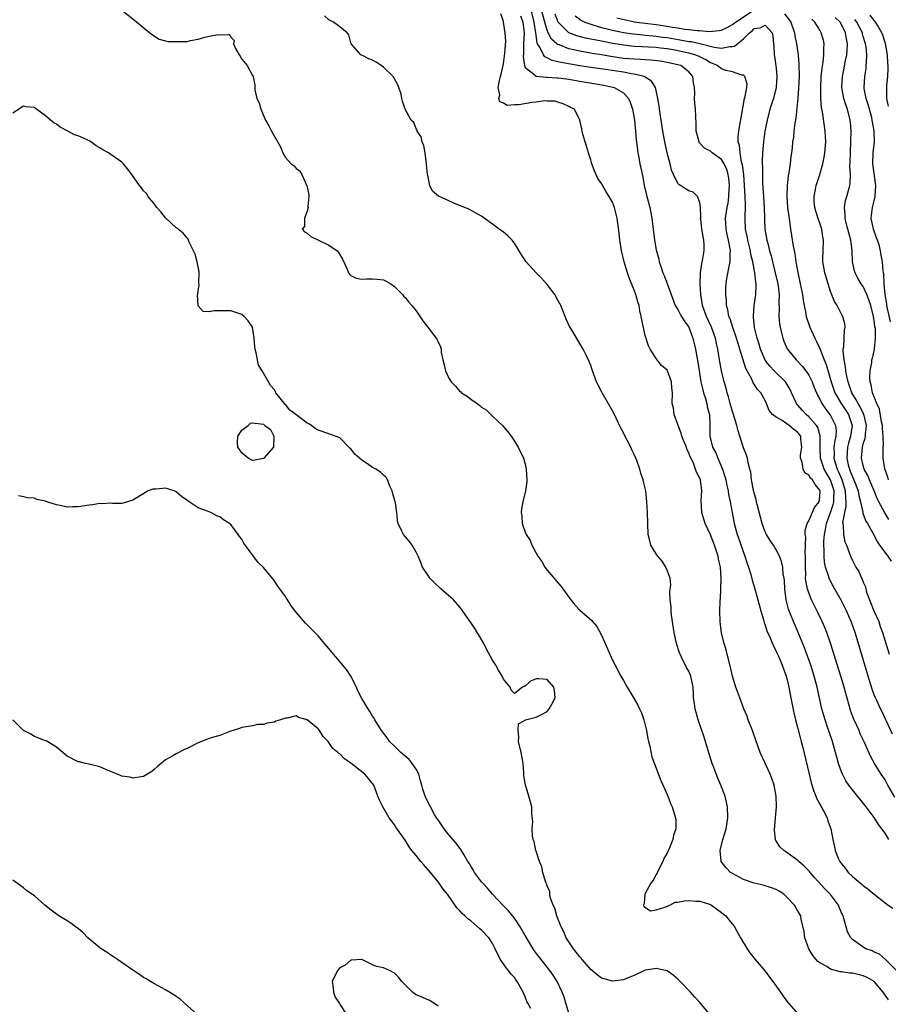
# Model space of a CAD drawing. Units: inches. Extents: x 2616000 to 2619000, y 1503000 to 1506000.
# Drawn here: x 2617156 to 2617316, y 1505463 to 1505643 of the extents above; entities that cross this region are included whole.
import ezdxf

# ---------------------------------------------------------------- set-up
doc = ezdxf.new("R2010")
doc.units = ezdxf.units.IN
doc.header["$MEASUREMENT"] = 0
doc.layers.add('LD26161503_2ft', color=212, linetype='Continuous')

msp = doc.modelspace()

# ---------------------------------------------------------------- linework, layer by layer
at = {"layer": 'LD26161503_2ft'}
for points, elevation in [([(2617175, 1505645.19), (2617177.33, 1505643.33), (2617180.14, 1505641), (2617180.63, 1505640.63), (2617181.87, 1505639.87), (2617183, 1505639.58), (2617183.45, 1505639.45), (2617185, 1505639.41), (2617187, 1505639.45), (2617187.6, 1505639.6), (2617189, 1505639.86), (2617190.22, 1505640.22), (2617191, 1505640.42), (2617192.7, 1505640.7), (2617193, 1505640.68), (2617194.72, 1505640.72), (2617195, 1505640.22), (2617195.59, 1505639.59), (2617195.49, 1505639), (2617195.84, 1505638.16), (2617196.51, 1505637), (2617196.71, 1505636.71), (2617197, 1505636.17), (2617197.97, 1505635), (2617199, 1505633.17), (2617199.12, 1505633), (2617199.43, 1505631.43), (2617199.41, 1505630.59), (2617199.74, 1505629), (2617200.17, 1505628.17), (2617200.48, 1505627), (2617201.37, 1505625), (2617201.98, 1505623.98), (2617202.45, 1505623), (2617204.09, 1505620.09), (2617204.51, 1505619), (2617205, 1505618.17), (2617206.05, 1505617), (2617206.6, 1505616.6), (2617207, 1505616.15), (2617207.68, 1505615.68), (2617208.01, 1505615), (2617208.9, 1505613.1), (2617208.96, 1505613), (2617209.29, 1505611.29), (2617209.32, 1505611), (2617209.15, 1505609.15), (2617209.16, 1505609), (2617209, 1505608.33), (2617208.52, 1505607), (2617208.5, 1505605.5), (2617208.11, 1505605), (2617208.5, 1505604.5), (2617209, 1505604.25), (2617209.65, 1505603.65), (2617213, 1505602.09), (2617214.49, 1505601), (2617214.75, 1505600.75), (2617215.5, 1505599.5), (2617216.35, 1505597.65), (2617216.6, 1505597), (2617216.74, 1505596.74), (2617217, 1505596.53), (2617218.01, 1505596.01), (2617219, 1505595.85), (2617219.86, 1505595.86), (2617221, 1505595.9), (2617221.85, 1505595.85), (2617223, 1505595.68), (2617223.46, 1505595.46), (2617224.34, 1505595), (2617225, 1505594.46), (2617226.47, 1505593), (2617226.69, 1505592.69), (2617227, 1505592.44), (2617227.63, 1505591.63), (2617228.21, 1505591), (2617229, 1505590.01), (2617230.21, 1505588.21), (2617231.16, 1505587), (2617232.66, 1505585), (2617232.79, 1505584.79), (2617233, 1505584.32), (2617233.44, 1505583.44), (2617233.56, 1505583), (2617233.6, 1505582.4), (2617233.89, 1505581), (2617234.14, 1505580.14), (2617234.35, 1505579), (2617235, 1505577.66), (2617235.42, 1505577), (2617236.18, 1505576.18), (2617237, 1505575.24), (2617237.16, 1505575.16), (2617237.31, 1505575), (2617238.34, 1505574.34), (2617239, 1505573.79), (2617240.16, 1505573), (2617240.67, 1505572.67), (2617241, 1505572.36), (2617241.86, 1505571.86), (2617243, 1505570.71), (2617244.84, 1505569), (2617245.83, 1505567.83), (2617246.4, 1505567), (2617246.63, 1505566.63), (2617247, 1505566.1), (2617247.7, 1505565), (2617248.69, 1505563), (2617249, 1505561.86), (2617249.19, 1505561), (2617249.29, 1505559), (2617249.28, 1505558.72), (2617249.05, 1505557), (2617248.53, 1505555), (2617248.3, 1505553.7), (2617248.22, 1505553), (2617248.35, 1505552.35), (2617248.44, 1505551), (2617249, 1505549.43), (2617249.13, 1505549.13), (2617249.16, 1505549), (2617249.89, 1505547.89), (2617250.21, 1505547), (2617251.32, 1505545), (2617252.01, 1505544.01), (2617252.6, 1505543), (2617253, 1505542.46), (2617255.51, 1505539.51), (2617255.89, 1505539), (2617257, 1505537.46), (2617257.36, 1505537), (2617258.1, 1505536.1), (2617259, 1505535.09), (2617261.18, 1505533.18), (2617261.31, 1505533), (2617262.11, 1505532.11), (2617263, 1505530.49), (2617263.67, 1505529), (2617264.53, 1505527), (2617265, 1505525.94), (2617265.46, 1505525), (2617266.52, 1505523), (2617267, 1505522.19), (2617267.66, 1505521), (2617269, 1505518.85), (2617269.65, 1505517.65), (2617269.97, 1505517), (2617270.29, 1505516.29), (2617270.75, 1505515), (2617271, 1505513.98), (2617271.21, 1505513), (2617271.48, 1505511.48), (2617271.59, 1505511), (2617271.82, 1505510.18), (2617272.22, 1505508.22), (2617273.85, 1505503.85), (2617275, 1505501.3), (2617275.13, 1505501), (2617275.64, 1505499.64), (2617275.95, 1505499), (2617276.54, 1505497), (2617276.59, 1505496.59), (2617276.59, 1505495), (2617276.19, 1505493.81), (2617276.08, 1505493), (2617275.47, 1505491.47), (2617275, 1505490.54), (2617274.43, 1505489.57), (2617274.23, 1505489), (2617273.21, 1505487), (2617273.17, 1505486.83), (2617273, 1505486.59), (2617272.45, 1505485.55), (2617272.03, 1505485), (2617271, 1505483.11), (2617270.92, 1505483), (2617270.8, 1505481.2), (2617270.69, 1505481), (2617270.75, 1505480.75), (2617271.95, 1505479.95), (2617273, 1505480.15), (2617274.6, 1505480.6), (2617275, 1505480.8), (2617275.5, 1505481), (2617276.49, 1505481.51), (2617277, 1505481.52), (2617278.22, 1505481.78), (2617279, 1505481.83), (2617280.26, 1505481.74), (2617281, 1505481.71), (2617283, 1505481.09), (2617283.18, 1505481), (2617285, 1505479.66), (2617285.35, 1505479.35), (2617285.81, 1505479), (2617286.32, 1505478.32), (2617287, 1505477.47), (2617287.35, 1505477), (2617288.47, 1505475), (2617289.67, 1505473), (2617290.21, 1505472.21), (2617291.14, 1505471), (2617293, 1505468.85), (2617293.79, 1505467.79), (2617294.43, 1505467), (2617295.83, 1505465), (2617296.29, 1505464.29), (2617297.13, 1505463.13), (2617297.27, 1505463), (2617299, 1505461.05)], 7746), ([(2617315.59, 1505463.59), (2617314.66, 1505465), (2617313, 1505466.96), (2617311.71, 1505467.71), (2617311, 1505468.04), (2617310.21, 1505468.21), (2617309, 1505468.5), (2617308.52, 1505468.52), (2617307, 1505468.77), (2617306.78, 1505468.78), (2617305, 1505469.26), (2617304.28, 1505469.72), (2617303, 1505470.42), (2617302.66, 1505470.66), (2617302.37, 1505471), (2617301.77, 1505471.77), (2617301.02, 1505473), (2617300.29, 1505475), (2617300.17, 1505476.17), (2617299.6, 1505478.4), (2617299.52, 1505479), (2617299, 1505479.86), (2617298.35, 1505481), (2617297, 1505482.47), (2617296.42, 1505483), (2617295.57, 1505483.57), (2617295, 1505483.84), (2617294.19, 1505484.19), (2617292.64, 1505484.64), (2617291, 1505485.02), (2617289, 1505485.69), (2617287, 1505486.77), (2617286.64, 1505487), (2617285.86, 1505487.86), (2617284.91, 1505489), (2617284.92, 1505489.08), (2617284.73, 1505491), (2617285.25, 1505493), (2617285.82, 1505495), (2617286.14, 1505497), (2617286.09, 1505499), (2617285.9, 1505499.9), (2617285.64, 1505501), (2617284.86, 1505503), (2617284.29, 1505504.29), (2617283.48, 1505506.52), (2617283.29, 1505507), (2617282.49, 1505509.51), (2617281.79, 1505511.79), (2617280.74, 1505515), (2617280.33, 1505516.33), (2617280.15, 1505517), (2617280.03, 1505517.97), (2617279.88, 1505519), (2617279.83, 1505519.83), (2617279.81, 1505521), (2617279.39, 1505523), (2617279, 1505523.92), (2617278.59, 1505524.59), (2617278.4, 1505525), (2617277.92, 1505525.92), (2617277.42, 1505527), (2617277.3, 1505527.3), (2617276.76, 1505529), (2617276.33, 1505531), (2617275.84, 1505534.16), (2617275.75, 1505535), (2617275.74, 1505535.74), (2617275.57, 1505537), (2617275.49, 1505538.51), (2617275.72, 1505539.72), (2617275.59, 1505541), (2617275, 1505542.41), (2617274.8, 1505543), (2617274.1, 1505544.1), (2617273.31, 1505545), (2617273, 1505545.41), (2617272.04, 1505547), (2617271.82, 1505547.82), (2617271.56, 1505549), (2617271.46, 1505551), (2617271.39, 1505553), (2617271.3, 1505555), (2617271.09, 1505557), (2617270.69, 1505558.69), (2617270.63, 1505559), (2617270.21, 1505560.21), (2617270, 1505561), (2617269.47, 1505562.53), (2617269.29, 1505563), (2617269, 1505563.63), (2617268.53, 1505564.53), (2617268.37, 1505565), (2617267.71, 1505566.29), (2617267.2, 1505567.2), (2617267, 1505567.63), (2617266.5, 1505568.5), (2617265.67, 1505570.33), (2617265.22, 1505571.22), (2617265, 1505571.69), (2617264.51, 1505572.51), (2617263.1, 1505575), (2617263, 1505575.22), (2617262.36, 1505576.36), (2617262.05, 1505577), (2617261.31, 1505579), (2617261, 1505579.97), (2617260.72, 1505580.72), (2617260.14, 1505581.86), (2617259.6, 1505583), (2617259, 1505584.02), (2617258.62, 1505584.62), (2617257.58, 1505586.42), (2617257.13, 1505587.13), (2617256.49, 1505588.49), (2617256.34, 1505589), (2617255.92, 1505590.08), (2617255.53, 1505591), (2617255.36, 1505591.36), (2617255, 1505592), (2617254.41, 1505593), (2617253, 1505594.85), (2617251.99, 1505595.99), (2617250.97, 1505597), (2617249.19, 1505599), (2617248.33, 1505600.32), (2617247, 1505602.46), (2617246.57, 1505603), (2617245.79, 1505603.79), (2617245, 1505604.45), (2617244.2, 1505605), (2617243, 1505605.91), (2617241.44, 1505607), (2617241.19, 1505607.19), (2617241, 1505607.36), (2617238.67, 1505608.67), (2617237, 1505609.34), (2617236.46, 1505609.54), (2617235, 1505610.18), (2617233.08, 1505611.08), (2617231.96, 1505611.96), (2617231.49, 1505613), (2617231.12, 1505614.88), (2617231.05, 1505615.04), (2617230.88, 1505616.88), (2617230.9, 1505617), (2617230.62, 1505619), (2617230.37, 1505620.37), (2617230.09, 1505621), (2617229.92, 1505621.92), (2617229.18, 1505623), (2617229.16, 1505623.16), (2617229, 1505623.39), (2617228.55, 1505624.55), (2617228.08, 1505625), (2617226.98, 1505627), (2617226.46, 1505628.46), (2617226.38, 1505629), (2617226.22, 1505629.78), (2617225.83, 1505631), (2617225.59, 1505631.59), (2617224.76, 1505633), (2617223, 1505634.74), (2617222.56, 1505635), (2617221.63, 1505635.63), (2617221, 1505636), (2617220.28, 1505636.28), (2617219, 1505636.91), (2617218.86, 1505637), (2617217.06, 1505639), (2617217.05, 1505639.05), (2617217, 1505639.16), (2617216.66, 1505640.66), (2617216.36, 1505641), (2617215, 1505642.14), (2617213.86, 1505643), (2617213, 1505643.4), (2617212.16, 1505644.16)], 7744), ([(2617317, 1505469.04), (2617315.04, 1505471.04), (2617313.97, 1505471.97), (2617313, 1505472.38), (2617312.6, 1505472.6), (2617311.46, 1505473), (2617311, 1505473.26), (2617309, 1505474.7), (2617308.73, 1505475), (2617308.09, 1505476.09), (2617307.84, 1505477), (2617307.45, 1505478.55), (2617307.28, 1505479), (2617307, 1505479.6), (2617306.59, 1505480.59), (2617306.44, 1505481), (2617305, 1505482.91), (2617303.97, 1505483.97), (2617302.04, 1505486.04), (2617301.23, 1505487), (2617301.13, 1505487.13), (2617300.14, 1505488.14), (2617299.19, 1505489), (2617299, 1505489.19), (2617297, 1505490.66), (2617296.42, 1505491), (2617295.69, 1505491.69), (2617295, 1505492.79), (2617294.91, 1505492.91), (2617294.88, 1505493), (2617294.72, 1505494.72), (2617294.92, 1505497), (2617295.05, 1505499), (2617295, 1505501), (2617294.63, 1505503), (2617294.21, 1505504.21), (2617293.91, 1505505), (2617293, 1505507.05), (2617292.1, 1505509), (2617291.26, 1505511.26), (2617290.67, 1505513), (2617289.91, 1505515), (2617289.68, 1505515.68), (2617289.09, 1505517), (2617288.33, 1505519), (2617288.01, 1505520.01), (2617287.64, 1505521), (2617287.03, 1505523), (2617286.66, 1505524.66), (2617286.06, 1505527), (2617285.82, 1505527.82), (2617285.49, 1505529), (2617285, 1505530.91), (2617284.72, 1505533), (2617284.68, 1505535), (2617284.72, 1505536.72), (2617284.75, 1505537), (2617284.8, 1505537.2), (2617284.92, 1505541), (2617284.8, 1505543), (2617284.47, 1505544.47), (2617284.37, 1505545), (2617283.73, 1505547), (2617283, 1505548.9), (2617282.02, 1505551), (2617281.78, 1505551.78), (2617281.36, 1505553), (2617281.29, 1505555.29), (2617281.4, 1505557), (2617281.12, 1505559), (2617281, 1505559.32), (2617280.43, 1505560.43), (2617280.25, 1505561), (2617279.77, 1505562.23), (2617279.26, 1505563.26), (2617279, 1505563.96), (2617278.64, 1505564.64), (2617278.55, 1505565), (2617278.08, 1505566.08), (2617277.73, 1505567), (2617277.6, 1505567.6), (2617277.04, 1505569), (2617277, 1505569.18), (2617276.33, 1505571), (2617276.19, 1505572.19), (2617275.97, 1505573), (2617275.98, 1505575), (2617275.89, 1505575.89), (2617275.84, 1505577), (2617275.08, 1505579), (2617275, 1505579.14), (2617274, 1505580), (2617273.2, 1505581), (2617273, 1505581.26), (2617271.93, 1505583), (2617271.59, 1505583.59), (2617271, 1505585.52), (2617270.35, 1505588.35), (2617270.28, 1505589), (2617270.01, 1505590.01), (2617269.87, 1505591), (2617269.64, 1505591.64), (2617269.3, 1505593), (2617269, 1505593.81), (2617268.06, 1505596.06), (2617267.74, 1505597), (2617267.12, 1505599), (2617267, 1505599.57), (2617266.65, 1505601), (2617266.56, 1505601.44), (2617266.35, 1505603), (2617266.25, 1505604.25), (2617265.84, 1505607), (2617265.36, 1505609), (2617265, 1505609.96), (2617264.4, 1505611), (2617263.83, 1505611.83), (2617263, 1505613.4), (2617262.32, 1505614.32), (2617261.68, 1505615.68), (2617261.19, 1505617), (2617261, 1505617.72), (2617260.58, 1505619), (2617260.25, 1505620.25), (2617259.99, 1505621), (2617259.55, 1505622.45), (2617259.43, 1505623), (2617259.39, 1505623.39), (2617259, 1505625), (2617258.05, 1505627), (2617257.31, 1505627.31), (2617257, 1505627.51), (2617255.97, 1505627.97), (2617255, 1505628.29), (2617254.49, 1505628.49), (2617253, 1505628.48), (2617252.55, 1505628.55), (2617251, 1505628.31), (2617250.26, 1505628.26), (2617247.83, 1505627.83), (2617247, 1505627.8), (2617245.71, 1505627.71), (2617245, 1505628.1), (2617244.34, 1505628.34), (2617244.16, 1505629), (2617244.33, 1505629.67), (2617244.05, 1505631), (2617244.26, 1505632.26), (2617244.47, 1505633), (2617244.56, 1505633.44), (2617245, 1505635.31), (2617245.26, 1505637.26), (2617245.42, 1505639.42), (2617245.34, 1505641), (2617245.02, 1505643), (2617245, 1505643.11), (2617244.52, 1505644.52)], 7742), ([(2617248.13, 1505644.13), (2617248.54, 1505643), (2617248.78, 1505641), (2617248.7, 1505639), (2617248.68, 1505637.32), (2617248.62, 1505636.62), (2617248.89, 1505635), (2617249, 1505634.69), (2617250.56, 1505633.44), (2617251, 1505633.04), (2617252.88, 1505632.88), (2617253, 1505632.89), (2617254.78, 1505632.78), (2617255, 1505632.78), (2617256.56, 1505632.56), (2617257, 1505632.52), (2617259, 1505632.15), (2617263.43, 1505631.43), (2617265.08, 1505631.08), (2617265.31, 1505631), (2617267, 1505630), (2617267.95, 1505629), (2617268.27, 1505628.27), (2617268.66, 1505627), (2617269.01, 1505625), (2617269.23, 1505623), (2617269.37, 1505621.37), (2617269.57, 1505619.57), (2617269.66, 1505619), (2617269.85, 1505618.15), (2617270.04, 1505617), (2617270.19, 1505616.19), (2617270.55, 1505614.55), (2617270.81, 1505613), (2617271.28, 1505611), (2617271.41, 1505610.59), (2617271.84, 1505609), (2617272.01, 1505608.01), (2617272.23, 1505607), (2617272.43, 1505605), (2617272.7, 1505603), (2617273, 1505601.22), (2617273.47, 1505599.47), (2617273.58, 1505599), (2617273.85, 1505598.15), (2617274.26, 1505597), (2617274.49, 1505596.49), (2617275.73, 1505593), (2617276.52, 1505591), (2617277, 1505590.26), (2617277.42, 1505589.42), (2617277.66, 1505589), (2617278.17, 1505588.17), (2617279, 1505587.01), (2617279.76, 1505585), (2617280, 1505584), (2617280.21, 1505583), (2617280.45, 1505581.55), (2617280.63, 1505580.63), (2617281.23, 1505577), (2617281.55, 1505575.55), (2617281.72, 1505575), (2617282.08, 1505573.92), (2617282.32, 1505573), (2617282.38, 1505572.38), (2617282.77, 1505571), (2617282.86, 1505569.14), (2617282.88, 1505567), (2617283.37, 1505565), (2617283.94, 1505563.94), (2617284.29, 1505563), (2617285, 1505561.37), (2617285.15, 1505561), (2617285.6, 1505559.6), (2617285.76, 1505559), (2617285.97, 1505557.97), (2617286.23, 1505557), (2617286.3, 1505556.3), (2617286.59, 1505555), (2617286.92, 1505553), (2617287.33, 1505551), (2617287.89, 1505549), (2617288.18, 1505548.18), (2617289, 1505545.7), (2617289.27, 1505545), (2617289.68, 1505543.68), (2617289.94, 1505543), (2617290.35, 1505541.65), (2617290.61, 1505540.61), (2617291.11, 1505539), (2617291.67, 1505537), (2617292.18, 1505535), (2617292.69, 1505533.31), (2617292.82, 1505532.82), (2617293, 1505532.38), (2617293.32, 1505531.32), (2617293.85, 1505530.15), (2617294.51, 1505528.51), (2617295, 1505527.61), (2617295.18, 1505527.18), (2617295.48, 1505526.52), (2617296.12, 1505525), (2617296.35, 1505524.35), (2617296.88, 1505523), (2617297, 1505522.57), (2617297.37, 1505521), (2617297.61, 1505519.61), (2617297.92, 1505518.08), (2617298.24, 1505516.24), (2617298.55, 1505515), (2617299, 1505513.39), (2617299.47, 1505511.47), (2617299.61, 1505511), (2617299.82, 1505510.18), (2617301.04, 1505505), (2617301.43, 1505503.43), (2617301.9, 1505501.9), (2617302.29, 1505501), (2617302.47, 1505500.47), (2617303, 1505499.52), (2617303.18, 1505499.18), (2617303.3, 1505499), (2617303.69, 1505498.31), (2617304.35, 1505497), (2617304.48, 1505496.48), (2617305.05, 1505495), (2617305.42, 1505493), (2617305.71, 1505491.71), (2617305.85, 1505491), (2617306.41, 1505489.59), (2617306.69, 1505489), (2617306.83, 1505488.83), (2617307, 1505488.54), (2617307.71, 1505487.71), (2617308.21, 1505487), (2617309, 1505486.22), (2617309.7, 1505485.7), (2617310.47, 1505485), (2617310.78, 1505484.78), (2617311, 1505484.56), (2617311.92, 1505483.92), (2617313.01, 1505483.01), (2617315, 1505481.43), (2617315.58, 1505481), (2617316.42, 1505480.42)], 7740), ([(2617315.67, 1505493), (2617315, 1505494.16), (2617314.4, 1505495), (2617313.78, 1505495.78), (2617313, 1505497.08), (2617311.54, 1505499), (2617309.51, 1505501.51), (2617308.37, 1505503), (2617307.82, 1505503.82), (2617307.18, 1505505), (2617307, 1505505.44), (2617306.46, 1505507), (2617306.14, 1505508.14), (2617305.93, 1505509), (2617305.37, 1505511), (2617304.76, 1505512.76), (2617304.52, 1505513.48), (2617303.98, 1505515), (2617303.75, 1505515.75), (2617303.42, 1505517), (2617302.54, 1505521), (2617301.99, 1505523), (2617301.35, 1505525), (2617300.21, 1505528.21), (2617299.05, 1505531), (2617298.18, 1505533), (2617297.66, 1505534.34), (2617297.28, 1505535.28), (2617296.87, 1505537), (2617296.61, 1505539), (2617296.53, 1505540.53), (2617296.46, 1505541), (2617296.33, 1505541.67), (2617296.21, 1505543), (2617296.01, 1505544.01), (2617295.64, 1505545), (2617295, 1505546.18), (2617294.51, 1505547), (2617293.9, 1505547.9), (2617293.22, 1505549), (2617293, 1505549.47), (2617292.43, 1505551), (2617292.15, 1505552.15), (2617291.54, 1505554.46), (2617291.43, 1505555), (2617291.38, 1505555.38), (2617291, 1505556.59), (2617290.87, 1505557.13), (2617290.5, 1505559), (2617290.39, 1505560.39), (2617290.19, 1505561), (2617289.87, 1505562.13), (2617289.76, 1505563), (2617289.56, 1505563.56), (2617289, 1505564.86), (2617288.35, 1505567), (2617288.02, 1505568.02), (2617287.81, 1505569), (2617287.16, 1505571.16), (2617287, 1505571.57), (2617286.58, 1505573), (2617286.27, 1505574.27), (2617286.02, 1505575), (2617285.83, 1505575.83), (2617285.49, 1505577), (2617284.99, 1505579), (2617284.61, 1505581), (2617284.3, 1505583), (2617284.05, 1505584.05), (2617283.87, 1505585), (2617283.13, 1505587), (2617282.21, 1505589), (2617281.53, 1505591), (2617281.47, 1505591.47), (2617281.21, 1505593), (2617281.09, 1505595), (2617281.15, 1505597), (2617281.37, 1505598.63), (2617281.47, 1505599), (2617281.58, 1505599.58), (2617281.82, 1505601), (2617281.81, 1505602.19), (2617281.76, 1505603), (2617281.63, 1505603.63), (2617281.41, 1505605), (2617281.18, 1505606.82), (2617281.17, 1505607), (2617281.2, 1505607.2), (2617281.12, 1505609), (2617281, 1505609.88), (2617280.62, 1505611), (2617279.81, 1505611.81), (2617279, 1505612.03), (2617278.4, 1505612.4), (2617277.48, 1505613), (2617277.18, 1505613.18), (2617277, 1505613.4), (2617276.2, 1505615), (2617275.85, 1505615.85), (2617275.6, 1505617), (2617275.05, 1505619), (2617274.58, 1505621), (2617274.24, 1505623), (2617273.95, 1505625), (2617273.75, 1505626.25), (2617273.58, 1505627.58), (2617273.32, 1505629), (2617273, 1505630.43), (2617272.86, 1505631), (2617272.16, 1505632.16), (2617271, 1505632.91), (2617270.95, 1505632.95), (2617270.83, 1505633), (2617269, 1505633.44), (2617268.5, 1505633.5), (2617267, 1505633.78), (2617263.69, 1505634.31), (2617261, 1505634.67), (2617259, 1505634.97), (2617255.57, 1505635.57), (2617255, 1505635.73), (2617253.95, 1505635.95), (2617253, 1505636.44), (2617252.61, 1505636.61), (2617252.32, 1505637), (2617251.76, 1505638.24), (2617251.27, 1505639), (2617251.18, 1505639.18), (2617250.95, 1505641.05), (2617250.64, 1505643), (2617250.12, 1505645)], 7738), ([(2617316.78, 1505500.78), (2617315.51, 1505503), (2617315, 1505503.95), (2617314.56, 1505504.56), (2617314.28, 1505505), (2617313.06, 1505507), (2617312.29, 1505508.29), (2617311.19, 1505510.81), (2617310.44, 1505512.44), (2617310.21, 1505513), (2617309.22, 1505515.22), (2617308.68, 1505516.68), (2617308.58, 1505517), (2617307.81, 1505519.81), (2617307.5, 1505521), (2617306.9, 1505523), (2617305, 1505529.06), (2617304.32, 1505531), (2617303.94, 1505531.94), (2617303.47, 1505533), (2617302.68, 1505534.68), (2617302.01, 1505536.01), (2617301.52, 1505537), (2617301, 1505538.26), (2617300.75, 1505539), (2617300.46, 1505540.46), (2617300.42, 1505541), (2617300.43, 1505541.57), (2617300.37, 1505543), (2617300.42, 1505544.42), (2617300.42, 1505545), (2617300.36, 1505545.64), (2617300.47, 1505548.47), (2617300.36, 1505549), (2617300.31, 1505549.69), (2617300.69, 1505551), (2617301, 1505551.47), (2617302.06, 1505553.94), (2617302.9, 1505555), (2617303, 1505555.91), (2617303.06, 1505557), (2617303, 1505557.14), (2617302.14, 1505558.14), (2617301.68, 1505559), (2617301.33, 1505559.33), (2617301, 1505559.88), (2617300.3, 1505560.3), (2617299.95, 1505561), (2617299.77, 1505562.23), (2617299.48, 1505563), (2617299.51, 1505563.51), (2617299.71, 1505565), (2617299.55, 1505566.45), (2617299.52, 1505567), (2617299.32, 1505567.32), (2617299, 1505567.7), (2617298.27, 1505568.27), (2617297.4, 1505569), (2617296.11, 1505569.89), (2617295, 1505570.5), (2617294.37, 1505571), (2617293.74, 1505571.74), (2617293.24, 1505573), (2617293, 1505573.54), (2617292.19, 1505575), (2617291.59, 1505575.59), (2617291, 1505576.55), (2617290.82, 1505576.82), (2617290.54, 1505577.46), (2617289.43, 1505579.43), (2617288.37, 1505583), (2617288.02, 1505584.02), (2617287.74, 1505585), (2617287.04, 1505586.96), (2617286.56, 1505588.56), (2617286.35, 1505589), (2617286.18, 1505590.18), (2617285.91, 1505591), (2617285.89, 1505591.89), (2617285.76, 1505593), (2617285.78, 1505594.22), (2617285.82, 1505595), (2617285.98, 1505595.98), (2617286.43, 1505598.43), (2617286.57, 1505599), (2617286.58, 1505600.58), (2617286.63, 1505601), (2617286.58, 1505601.42), (2617286.27, 1505603), (2617286.02, 1505604.02), (2617285.83, 1505605), (2617285.73, 1505607), (2617285.84, 1505607.84), (2617286.04, 1505609), (2617286.2, 1505609.8), (2617286.34, 1505611), (2617286.38, 1505612.38), (2617286.43, 1505613), (2617286.32, 1505614.32), (2617286.23, 1505615), (2617285.96, 1505615.96), (2617285.49, 1505617), (2617285, 1505617.78), (2617283.27, 1505619), (2617283, 1505619.28), (2617281.87, 1505619.87), (2617280.92, 1505620.92), (2617280.88, 1505621), (2617280.37, 1505623), (2617280.34, 1505624.34), (2617280.23, 1505627), (2617280.12, 1505628.12), (2617280.07, 1505629), (2617280.12, 1505629.88), (2617280.05, 1505631), (2617279.83, 1505631.83), (2617279.75, 1505633), (2617279, 1505633.84), (2617277.53, 1505635), (2617277, 1505635.16), (2617275, 1505635.6), (2617273.8, 1505635.8), (2617272.02, 1505636.02), (2617271, 1505636.07), (2617270.13, 1505636.13), (2617269, 1505636.16), (2617267, 1505636.34), (2617264.69, 1505636.69), (2617263, 1505636.99), (2617261.25, 1505637.25), (2617260.64, 1505637.36), (2617259, 1505637.63), (2617258.16, 1505637.84), (2617257, 1505638.08), (2617255.2, 1505638.8), (2617255, 1505638.86), (2617254.9, 1505638.9), (2617254.81, 1505639), (2617253.83, 1505639.83), (2617253.21, 1505641), (2617253, 1505641.5), (2617252.59, 1505643), (2617252.07, 1505645)], 7736), ([(2617316.38, 1505512.38), (2617315.24, 1505514.76), (2617315.09, 1505515.09), (2617314.45, 1505516.45), (2617314.16, 1505517), (2617313.45, 1505518.55), (2617313.15, 1505519.15), (2617313, 1505519.56), (2617312.62, 1505520.62), (2617311.88, 1505523), (2617309.49, 1505531), (2617308.79, 1505533), (2617307.92, 1505535), (2617306.94, 1505536.94), (2617305.5, 1505539.5), (2617304.8, 1505540.8), (2617304.72, 1505541), (2617304.63, 1505541.37), (2617304.07, 1505543), (2617303.88, 1505543.88), (2617303.82, 1505545), (2617303.85, 1505546.15), (2617303.78, 1505547), (2617303.78, 1505547.78), (2617303.87, 1505549), (2617304.08, 1505549.92), (2617304.25, 1505551), (2617305, 1505553.05), (2617305.49, 1505554.51), (2617305.58, 1505555), (2617305.57, 1505555.57), (2617305.63, 1505557), (2617305.01, 1505559.01), (2617304.26, 1505560.26), (2617303.84, 1505561), (2617303.13, 1505563), (2617303.06, 1505565), (2617303.1, 1505566.9), (2617303.11, 1505567), (2617303.1, 1505567.1), (2617302.63, 1505568.63), (2617302.42, 1505569), (2617301, 1505570.6), (2617300.54, 1505571), (2617299.8, 1505571.8), (2617299, 1505572.71), (2617298.85, 1505572.85), (2617298.75, 1505573), (2617297.85, 1505575), (2617297.57, 1505575.57), (2617296.83, 1505576.83), (2617296.72, 1505577), (2617294.68, 1505579), (2617293.85, 1505579.85), (2617292.99, 1505580.99), (2617292.16, 1505583), (2617291.92, 1505583.92), (2617291.55, 1505585), (2617291.04, 1505586.96), (2617290.86, 1505588.86), (2617290.83, 1505589), (2617291, 1505591), (2617291.28, 1505593), (2617291.33, 1505594.67), (2617291.32, 1505595), (2617291.26, 1505595.26), (2617291.09, 1505597), (2617290.71, 1505599), (2617290.37, 1505600.37), (2617290.29, 1505601), (2617289.81, 1505603), (2617289.69, 1505603.69), (2617289.42, 1505605), (2617289.34, 1505607), (2617289.34, 1505607.34), (2617289.41, 1505609), (2617289.38, 1505609.38), (2617289.36, 1505611), (2617289.22, 1505613), (2617289.06, 1505615.06), (2617288.83, 1505616.83), (2617288.79, 1505617), (2617288.68, 1505617.32), (2617288.39, 1505619), (2617288.32, 1505620.32), (2617288.06, 1505621), (2617288.02, 1505621.98), (2617288.16, 1505623), (2617288.43, 1505624.43), (2617288.58, 1505625.42), (2617289.23, 1505629), (2617289.35, 1505629.35), (2617289.63, 1505631), (2617289.68, 1505631.68), (2617289.29, 1505633), (2617289, 1505633.26), (2617288.72, 1505633.27), (2617287, 1505633.86), (2617285.86, 1505634.14), (2617285, 1505634.43), (2617284.18, 1505635), (2617283.38, 1505635.38), (2617283, 1505635.52), (2617282.09, 1505636.09), (2617280.75, 1505636.75), (2617280.12, 1505637), (2617279, 1505637.32), (2617277.62, 1505637.62), (2617276.11, 1505637.89), (2617275, 1505638.06), (2617273.78, 1505638.22), (2617273, 1505638.3), (2617271.6, 1505638.4), (2617270.44, 1505638.44), (2617269, 1505638.51), (2617267, 1505638.73), (2617265.07, 1505639.07), (2617263, 1505639.48), (2617261.71, 1505639.71), (2617261, 1505639.87), (2617260.04, 1505640.04), (2617258.46, 1505640.46), (2617257, 1505641.05), (2617255.02, 1505643), (2617254.46, 1505644.46)], 7734), ([(2617258.14, 1505644.14), (2617259.29, 1505643.29), (2617259.92, 1505643), (2617261, 1505642.59), (2617261.55, 1505642.45), (2617263, 1505642.01), (2617264.28, 1505641.72), (2617265, 1505641.52), (2617267, 1505641.1), (2617268.82, 1505640.82), (2617270.64, 1505640.64), (2617271, 1505640.62), (2617272.46, 1505640.46), (2617273, 1505640.42), (2617274.23, 1505640.23), (2617275, 1505640.14), (2617277.7, 1505639.7), (2617279, 1505639.45), (2617279.4, 1505639.4), (2617281.04, 1505639.04), (2617283.63, 1505638.37), (2617285, 1505638.19), (2617286.5, 1505638.5), (2617287, 1505638.5), (2617287.4, 1505638.6), (2617289, 1505639.91), (2617290.1, 1505641), (2617290.62, 1505641.38), (2617291, 1505641.81), (2617292.08, 1505641.92), (2617293, 1505642.41), (2617294.28, 1505641), (2617294.41, 1505640.41), (2617294.54, 1505639), (2617294.6, 1505638.6), (2617294.63, 1505637), (2617294.71, 1505636.71), (2617295, 1505634.51), (2617295.16, 1505633), (2617295.04, 1505631), (2617294.52, 1505629), (2617294.28, 1505628.28), (2617293.88, 1505627), (2617293.36, 1505625), (2617292.96, 1505623), (2617292.67, 1505621), (2617292.5, 1505619), (2617292.48, 1505617.52), (2617292.48, 1505617), (2617292.51, 1505616.51), (2617292.51, 1505613.49), (2617292.6, 1505612.6), (2617292.67, 1505611), (2617292.8, 1505609), (2617292.85, 1505607), (2617292.96, 1505605), (2617293.31, 1505603), (2617293.4, 1505602.6), (2617293.81, 1505601), (2617294.08, 1505600.08), (2617294.34, 1505599), (2617294.49, 1505598.49), (2617294.86, 1505597), (2617295.33, 1505595), (2617295.38, 1505594.62), (2617295.54, 1505593), (2617295.48, 1505591.48), (2617295.54, 1505590.46), (2617295.51, 1505589), (2617295.64, 1505587.64), (2617295.75, 1505587), (2617296.01, 1505585.99), (2617296.23, 1505585), (2617296.43, 1505584.43), (2617297.02, 1505583.02), (2617298.66, 1505581), (2617298.84, 1505580.84), (2617299.83, 1505579.83), (2617300.46, 1505579), (2617301, 1505578.2), (2617301.59, 1505577), (2617301.98, 1505575.98), (2617302.57, 1505574.57), (2617303, 1505573.81), (2617303.39, 1505573), (2617304.04, 1505572.04), (2617304.89, 1505571), (2617305, 1505570.82), (2617305.93, 1505569), (2617306.02, 1505568.02), (2617305.94, 1505567), (2617305.75, 1505566.25), (2617305.6, 1505565), (2617305.64, 1505563.64), (2617305.62, 1505563), (2617305.86, 1505562.14), (2617306.22, 1505561), (2617306.48, 1505560.48), (2617307.06, 1505559.06), (2617307.7, 1505557), (2617307.71, 1505555.71), (2617307.8, 1505555), (2617307.81, 1505554.19), (2617307.52, 1505553), (2617307.2, 1505551.2), (2617307.23, 1505551), (2617307.3, 1505550.7), (2617307.34, 1505549), (2617307.63, 1505547.63), (2617307.91, 1505547), (2617308.49, 1505545.51), (2617308.66, 1505545), (2617309, 1505544.21), (2617309.63, 1505543), (2617310.18, 1505542.18), (2617310.65, 1505541), (2617310.79, 1505540.79), (2617311, 1505540.21), (2617311.4, 1505539.4), (2617311.45, 1505539), (2617311.61, 1505538.39), (2617312.14, 1505537), (2617312.4, 1505536.4), (2617312.96, 1505535), (2617313.82, 1505533), (2617314.11, 1505532.11), (2617314.54, 1505531), (2617315.75, 1505527)], 7732), ([(2617265.8, 1505643.8), (2617267.39, 1505643.39), (2617269.06, 1505643.06), (2617269.47, 1505643), (2617271, 1505642.78), (2617273, 1505642.52), (2617275, 1505642.22), (2617275.94, 1505642.06), (2617277, 1505641.93), (2617278.28, 1505641.72), (2617279, 1505641.66), (2617280.56, 1505641.44), (2617281, 1505641.43), (2617282.72, 1505641.28), (2617284.58, 1505641.42), (2617285, 1505641.51), (2617286.03, 1505641.97), (2617287, 1505642.52), (2617287.27, 1505642.73), (2617287.53, 1505643), (2617290.6, 1505645)], 7730), ([(2617296.52, 1505644.52), (2617297.42, 1505643.42), (2617297.7, 1505643), (2617298.39, 1505641), (2617298.46, 1505640.46), (2617298.77, 1505639), (2617299.04, 1505637), (2617299.19, 1505635.19), (2617299.22, 1505633), (2617299.13, 1505630.87), (2617298.99, 1505629.01), (2617298.61, 1505625.39), (2617298.42, 1505624.42), (2617298.26, 1505623), (2617298.17, 1505621.83), (2617298.04, 1505621), (2617297.94, 1505619.94), (2617297.82, 1505619), (2617297.69, 1505618.31), (2617297.56, 1505617), (2617297.34, 1505615.34), (2617297.24, 1505614.76), (2617297.04, 1505613), (2617296.96, 1505611), (2617297.11, 1505609), (2617297.32, 1505607.32), (2617297.47, 1505606.53), (2617297.66, 1505605), (2617297.85, 1505603.85), (2617298.13, 1505601.87), (2617298.45, 1505600.45), (2617298.64, 1505599), (2617298.97, 1505597.03), (2617299.42, 1505595), (2617299.84, 1505593), (2617299.98, 1505591.98), (2617300.15, 1505591), (2617300.46, 1505589.54), (2617300.55, 1505589), (2617300.64, 1505588.64), (2617301.21, 1505587), (2617302.08, 1505585), (2617302.41, 1505584.41), (2617303, 1505583.11), (2617303.82, 1505581), (2617304.17, 1505580.17), (2617305, 1505577.45), (2617305.12, 1505577), (2617305.78, 1505575), (2617306.91, 1505573), (2617308.31, 1505571), (2617308.98, 1505569), (2617308.65, 1505567), (2617308.26, 1505565.74), (2617308.08, 1505565), (2617308.05, 1505564.05), (2617307.97, 1505563), (2617308.25, 1505561.75), (2617308.45, 1505561), (2617308.62, 1505560.62), (2617309, 1505559.58), (2617309.27, 1505559), (2617310.03, 1505557), (2617310.15, 1505556.15), (2617310.47, 1505555), (2617310.89, 1505553.11), (2617310.9, 1505552.9), (2617311, 1505552.69), (2617311.46, 1505551.46), (2617311.74, 1505551), (2617312.67, 1505549.33), (2617313.6, 1505547.6), (2617313.99, 1505547), (2617315.51, 1505545), (2617316.09, 1505544.09)], 7730), ([(2617315.63, 1505559), (2617315.52, 1505559.52), (2617314.96, 1505561.04), (2617314.63, 1505563), (2617314.62, 1505564.62), (2617314.64, 1505565), (2617314.69, 1505565.31), (2617314.67, 1505567), (2617314.51, 1505568.51), (2617314.5, 1505569), (2617314.35, 1505569.65), (2617313.95, 1505571.95), (2617313.46, 1505573), (2617312.71, 1505575), (2617312.47, 1505576.47), (2617312.26, 1505577), (2617312.2, 1505577.8), (2617312.26, 1505579), (2617312.54, 1505580.54), (2617312.59, 1505581), (2617312.69, 1505581.31), (2617313.05, 1505582.95), (2617313.04, 1505583.04), (2617313.26, 1505585), (2617313.23, 1505586.77), (2617313.14, 1505587.14), (2617313, 1505588.27), (2617312.89, 1505588.89), (2617312.88, 1505589), (2617312.36, 1505591), (2617312.04, 1505592.04), (2617311.67, 1505593), (2617311, 1505594.48), (2617310.63, 1505595), (2617310, 1505596), (2617309.49, 1505597), (2617309.37, 1505597.37), (2617309.01, 1505599), (2617308.93, 1505601.07), (2617308.7, 1505603), (2617308.34, 1505604.34), (2617308.19, 1505605), (2617307.88, 1505606.12), (2617307.68, 1505607), (2617307.7, 1505607.7), (2617307.52, 1505609), (2617307.73, 1505610.27), (2617307.96, 1505611), (2617308.32, 1505612.32), (2617308.54, 1505613), (2617308.62, 1505613.38), (2617308.64, 1505615), (2617308.55, 1505616.55), (2617308.61, 1505617.39), (2617308.63, 1505619), (2617308.74, 1505621), (2617308.78, 1505623), (2617308.66, 1505624.66), (2617308.62, 1505625), (2617308.09, 1505627), (2617307.79, 1505627.79), (2617307.43, 1505629), (2617307.07, 1505631), (2617307.17, 1505633), (2617307.49, 1505634.51), (2617307.7, 1505635.7), (2617307.98, 1505637), (2617308.07, 1505637.93), (2617308.08, 1505639), (2617307.89, 1505639.89), (2617307.75, 1505641), (2617307, 1505642.57), (2617306.75, 1505643), (2617305.84, 1505643.84)], 7726), ([(2617315.59, 1505627.59), (2617315.32, 1505629), (2617315.3, 1505630.7), (2617315.34, 1505631.34), (2617315.47, 1505633), (2617315.55, 1505634.45), (2617315.53, 1505635), (2617315.48, 1505635.48), (2617315.41, 1505637), (2617315.07, 1505639.07), (2617314.58, 1505640.58), (2617314.42, 1505641), (2617313.58, 1505642.42), (2617313.26, 1505643), (2617313.14, 1505643.14), (2617313, 1505643.28), (2617312.24, 1505644.24)], 7722), ([(2617315.71, 1505551.71), (2617314.95, 1505552.95), (2617313.84, 1505555), (2617313.56, 1505555.56), (2617313.01, 1505557), (2617312.15, 1505559), (2617311.82, 1505559.82), (2617311.18, 1505561), (2617311, 1505561.62), (2617310.67, 1505563), (2617310.84, 1505565), (2617311, 1505565.6), (2617311.35, 1505566.65), (2617311.39, 1505567), (2617311.39, 1505567.39), (2617311.57, 1505569), (2617311.09, 1505571.09), (2617311, 1505571.23), (2617310.43, 1505572.43), (2617310.06, 1505573), (2617309.72, 1505573.72), (2617308.89, 1505575), (2617308.42, 1505576.42), (2617308.21, 1505577), (2617307.97, 1505578.03), (2617307.81, 1505579), (2617307.76, 1505579.76), (2617307.49, 1505581), (2617307.3, 1505582.7), (2617307.32, 1505583), (2617307.43, 1505583.43), (2617307.53, 1505586.47), (2617307.7, 1505587), (2617307.62, 1505587.62), (2617307.25, 1505589), (2617307, 1505589.42), (2617306.19, 1505591), (2617305.72, 1505591.72), (2617305, 1505593.55), (2617304.54, 1505595), (2617303.94, 1505597), (2617303.69, 1505598.31), (2617303.58, 1505599), (2617303.6, 1505599.6), (2617303.63, 1505601), (2617303.71, 1505603), (2617303.59, 1505603.59), (2617303.38, 1505605), (2617303, 1505606.12), (2617302.76, 1505606.76), (2617302.29, 1505608.29), (2617302.09, 1505609), (2617302.01, 1505609.99), (2617301.97, 1505611), (2617302.25, 1505612.25), (2617302.36, 1505613), (2617303.01, 1505615), (2617303.55, 1505617), (2617303.8, 1505618.2), (2617303.93, 1505619), (2617304.11, 1505621), (2617304.02, 1505623), (2617303.87, 1505623.87), (2617303.5, 1505626.5), (2617303.31, 1505627.31), (2617303.22, 1505629), (2617303.22, 1505630.78), (2617303.2, 1505631), (2617303.3, 1505633), (2617303.44, 1505634.56), (2617303.65, 1505635.65), (2617303.78, 1505637), (2617303.73, 1505638.27), (2617303.81, 1505639), (2617303.67, 1505639.67), (2617303.3, 1505641), (2617303, 1505641.48), (2617302.12, 1505643), (2617301.53, 1505643.53)], 7728), ([(2617315.99, 1505587.99), (2617315.31, 1505591), (2617315.29, 1505591.29), (2617315.02, 1505593), (2617314.84, 1505595), (2617314.79, 1505596.79), (2617314.72, 1505597), (2617314.66, 1505597.34), (2617314.53, 1505599), (2617314.25, 1505600.25), (2617314.16, 1505601), (2617313.88, 1505602.12), (2617313.59, 1505603), (2617313.42, 1505603.42), (2617312.88, 1505605), (2617312.47, 1505607), (2617312.69, 1505609), (2617313, 1505610.21), (2617313.16, 1505611), (2617313.27, 1505613), (2617312.73, 1505617), (2617312.82, 1505619), (2617313.03, 1505621), (2617313, 1505623), (2617312.68, 1505624.68), (2617312.65, 1505625), (2617312.54, 1505625.46), (2617311.88, 1505627.88), (2617311.53, 1505629), (2617311.18, 1505630.82), (2617311.16, 1505631), (2617311.25, 1505633), (2617311.5, 1505634.5), (2617311.55, 1505635), (2617311.56, 1505635.56), (2617311.66, 1505637), (2617311.5, 1505638.5), (2617311.42, 1505639), (2617311, 1505640.36), (2617310.86, 1505640.86), (2617310.83, 1505641), (2617309.83, 1505643), (2617309.47, 1505643.47)], 7724), ([(2617283, 1505460.8), (2617281, 1505463.15), (2617280.09, 1505464.09), (2617279.32, 1505465), (2617277.43, 1505467), (2617277, 1505467.41), (2617276.11, 1505468.11), (2617275, 1505468.92), (2617274.75, 1505469), (2617273, 1505469.37), (2617272.72, 1505469.28), (2617271, 1505469.06), (2617270.85, 1505469), (2617269, 1505468.1), (2617267.55, 1505467.55), (2617267, 1505467.3), (2617265, 1505467.06), (2617263.45, 1505467.45), (2617263, 1505467.6), (2617262.18, 1505468.18), (2617261, 1505469.19), (2617259.42, 1505471), (2617259.24, 1505471.24), (2617259, 1505471.49), (2617258.35, 1505472.35), (2617257.82, 1505473), (2617256.53, 1505475), (2617256.08, 1505476.08), (2617255.57, 1505477), (2617254.87, 1505478.87), (2617254.79, 1505479), (2617254.44, 1505480.44), (2617254.13, 1505481), (2617253.58, 1505482.42), (2617253.5, 1505483), (2617253.5, 1505483.5), (2617253, 1505484.53), (2617252.9, 1505484.9), (2617252.83, 1505485), (2617252.69, 1505485.31), (2617252.2, 1505487), (2617252.01, 1505488.01), (2617251.59, 1505489), (2617251, 1505490.87), (2617250.96, 1505491), (2617250.64, 1505492.64), (2617250.47, 1505493), (2617250.34, 1505493.66), (2617250.27, 1505495), (2617250.36, 1505496.36), (2617250.23, 1505497.77), (2617250.19, 1505499), (2617249.65, 1505501), (2617249.05, 1505503.05), (2617249, 1505503.39), (2617248.76, 1505504.76), (2617248.76, 1505505.24), (2617248.59, 1505507), (2617248.22, 1505509), (2617247.79, 1505511), (2617247.84, 1505511.84), (2617247.72, 1505513), (2617247.76, 1505514.24), (2617249, 1505514.95), (2617249.02, 1505514.98), (2617249.06, 1505515), (2617251, 1505515.5), (2617251.88, 1505515.88), (2617253, 1505516.51), (2617253.4, 1505517), (2617253.86, 1505517.86), (2617254.51, 1505519), (2617254.38, 1505520.38), (2617254.26, 1505521), (2617253, 1505522.39), (2617251.48, 1505522.52), (2617251, 1505522.48), (2617249.94, 1505522.06), (2617249, 1505521.18), (2617248.83, 1505521.17), (2617248.48, 1505521), (2617247, 1505519.79), (2617246.42, 1505520.42), (2617246.21, 1505521), (2617245, 1505522.42), (2617244.76, 1505523), (2617244.1, 1505524.1), (2617243.59, 1505525), (2617243, 1505525.91), (2617241.92, 1505527.92), (2617241.39, 1505529), (2617241, 1505529.69), (2617239.76, 1505531.76), (2617239, 1505532.85), (2617238.88, 1505533), (2617238.1, 1505534.1), (2617237.29, 1505535.29), (2617237, 1505535.67), (2617235.82, 1505537), (2617235, 1505537.74), (2617233.53, 1505539), (2617232.24, 1505540.24), (2617231.49, 1505541), (2617231, 1505541.76), (2617230.48, 1505542.48), (2617230.17, 1505543), (2617229.82, 1505543.82), (2617229.37, 1505545), (2617229, 1505545.77), (2617228.27, 1505547), (2617227.73, 1505547.73), (2617227, 1505548.62), (2617226.67, 1505549), (2617226.38, 1505549.62), (2617225.67, 1505551), (2617225.55, 1505551.55), (2617225.42, 1505553), (2617225.21, 1505554.79), (2617225.16, 1505555), (2617224.68, 1505556.68), (2617224.62, 1505557), (2617224.25, 1505557.75), (2617223.72, 1505559), (2617223.47, 1505559.47), (2617223, 1505559.86), (2617222.44, 1505560.44), (2617221.6, 1505561), (2617221, 1505561.3), (2617220.07, 1505561.93), (2617219, 1505562.61), (2617217.74, 1505563.74), (2617217, 1505564.73), (2617216.84, 1505564.84), (2617215, 1505566.7), (2617213.35, 1505567.35), (2617213, 1505567.45), (2617211, 1505568.14), (2617210.45, 1505568.45), (2617209.78, 1505569), (2617209.28, 1505569.28), (2617209, 1505569.42), (2617206.95, 1505571), (2617205.8, 1505571.8), (2617205, 1505572.83), (2617204.87, 1505572.87), (2617204.82, 1505573), (2617204.29, 1505573.71), (2617203.28, 1505575), (2617203.2, 1505575.2), (2617203, 1505575.53), (2617202.3, 1505576.3), (2617201.92, 1505577), (2617200.76, 1505579), (2617200.05, 1505580.05), (2617199.67, 1505582.33), (2617199.45, 1505583), (2617199.39, 1505583.39), (2617199.28, 1505585), (2617198.99, 1505587), (2617198.19, 1505588.19), (2617197.47, 1505589), (2617197, 1505589.33), (2617195, 1505589.99), (2617193, 1505589.99), (2617191.97, 1505590.03), (2617191, 1505589.83), (2617189.91, 1505589.91), (2617189, 1505590.95), (2617188.98, 1505591), (2617188.9, 1505592.9), (2617188.94, 1505593.06), (2617189, 1505593.64), (2617189.21, 1505594.79), (2617189.15, 1505595.15), (2617189.19, 1505597), (2617189.17, 1505597.17), (2617188.84, 1505599), (2617188.43, 1505600.43), (2617187.38, 1505602.62), (2617187.24, 1505603), (2617187.16, 1505603.16), (2617186.25, 1505604.25), (2617185.37, 1505605), (2617185, 1505605.26), (2617183, 1505607.08), (2617182.18, 1505608.18), (2617181.44, 1505609), (2617181, 1505609.56), (2617179.81, 1505611), (2617179.54, 1505611.54), (2617179, 1505612.04), (2617178.59, 1505612.59), (2617178.23, 1505613), (2617176.85, 1505615), (2617176.04, 1505616.04), (2617175.31, 1505617), (2617175, 1505617.28), (2617173, 1505618.72), (2617172.58, 1505619), (2617171.54, 1505619.54), (2617171, 1505619.93), (2617170.3, 1505620.3), (2617169.3, 1505621), (2617169, 1505621.18), (2617168.64, 1505621.36), (2617167, 1505622.1), (2617166.33, 1505622.33), (2617165.11, 1505623), (2617163.72, 1505623.72), (2617163, 1505624.29), (2617162.53, 1505624.53), (2617161.93, 1505625), (2617161, 1505625.82), (2617159.15, 1505627.15), (2617159, 1505627.34), (2617157.45, 1505627.45), (2617157, 1505627.58), (2617155, 1505626.27)], 7748), ([(2617257.06, 1505461), (2617256.42, 1505463), (2617256.13, 1505464.13), (2617255.79, 1505465), (2617254.87, 1505467), (2617254.14, 1505468.14), (2617253.52, 1505469), (2617251.9, 1505471), (2617250.66, 1505472.66), (2617250.43, 1505473), (2617249, 1505475.41), (2617248.08, 1505477), (2617247, 1505478.58), (2617245.92, 1505479.92), (2617244.94, 1505480.94), (2617243, 1505483), (2617242.09, 1505484.09), (2617241.2, 1505485), (2617241, 1505485.25), (2617239.67, 1505487), (2617239.44, 1505487.44), (2617239, 1505488.16), (2617238.7, 1505488.7), (2617238.48, 1505489), (2617237.73, 1505490.27), (2617237.2, 1505491.21), (2617236.33, 1505492.33), (2617235, 1505493.89), (2617234.11, 1505495), (2617233, 1505496.61), (2617232.75, 1505497), (2617232.37, 1505497.63), (2617231.59, 1505499), (2617231, 1505500.17), (2617230.63, 1505501), (2617230.24, 1505502.24), (2617230.06, 1505503), (2617229.8, 1505503.8), (2617229.51, 1505505), (2617229, 1505505.92), (2617228.28, 1505507), (2617227.68, 1505507.68), (2617226.63, 1505508.63), (2617226.19, 1505509), (2617225, 1505510.16), (2617224.12, 1505511), (2617223.65, 1505511.65), (2617222.61, 1505513), (2617221.41, 1505515), (2617221.27, 1505515.27), (2617221, 1505515.67), (2617220.5, 1505516.5), (2617220.16, 1505517), (2617219, 1505518.91), (2617218.32, 1505520.32), (2617218.03, 1505521), (2617216.99, 1505523), (2617216.19, 1505524.19), (2617215.56, 1505525), (2617215, 1505525.67), (2617213.81, 1505527), (2617213, 1505528.06), (2617212.18, 1505529), (2617211, 1505530.42), (2617208.7, 1505532.7), (2617206.86, 1505534.87), (2617206.01, 1505536.01), (2617205, 1505537.58), (2617203.97, 1505539), (2617203.58, 1505539.58), (2617203, 1505540.51), (2617201, 1505542.92), (2617199.93, 1505543.93), (2617197.4, 1505547.4), (2617197, 1505548.13), (2617196.61, 1505548.61), (2617196.37, 1505549), (2617195, 1505550.79), (2617194.75, 1505551), (2617193.66, 1505551.66), (2617193, 1505552.2), (2617192.42, 1505552.42), (2617191.33, 1505553), (2617190.72, 1505553.28), (2617189, 1505553.87), (2617187.35, 1505555), (2617187.13, 1505555.13), (2617185.97, 1505555.97), (2617185, 1505556.82), (2617184.87, 1505556.87), (2617184.62, 1505557), (2617183, 1505557.47), (2617181.32, 1505557.32), (2617181, 1505557.33), (2617180.69, 1505557.31), (2617179.86, 1505557), (2617177.62, 1505555.62), (2617177, 1505555.28), (2617175.26, 1505554.74), (2617175, 1505554.7), (2617173.3, 1505554.7), (2617173, 1505554.73), (2617171.36, 1505554.64), (2617171, 1505554.67), (2617169.6, 1505554.4), (2617169, 1505554.36), (2617167, 1505554.03), (2617165.95, 1505554.05), (2617165, 1505553.99), (2617163.71, 1505554.3), (2617163, 1505554.44), (2617161.25, 1505555), (2617161, 1505555.1), (2617159.43, 1505555.43), (2617159, 1505555.64), (2617157.72, 1505555.72), (2617157, 1505555.88), (2617156.05, 1505556.05)], 7750), ([(2617250, 1505462), (2617249.46, 1505463), (2617249.31, 1505463.31), (2617249, 1505464.14), (2617248.73, 1505464.73), (2617248.62, 1505465), (2617247.54, 1505467), (2617247.29, 1505467.29), (2617247, 1505467.68), (2617246.37, 1505468.37), (2617245.93, 1505469), (2617245.49, 1505469.49), (2617244.47, 1505471), (2617243.95, 1505471.96), (2617243.5, 1505473), (2617243, 1505473.95), (2617242.31, 1505475), (2617241, 1505476.38), (2617240.65, 1505476.65), (2617239, 1505478.08), (2617238.46, 1505478.46), (2617237.91, 1505479), (2617237.43, 1505479.43), (2617237, 1505479.95), (2617236.48, 1505480.48), (2617234.72, 1505483), (2617233.92, 1505483.92), (2617233.24, 1505485), (2617233, 1505485.27), (2617231.63, 1505487), (2617230.39, 1505488.39), (2617229.86, 1505489), (2617229, 1505490.09), (2617228.2, 1505491), (2617227.7, 1505491.7), (2617227, 1505492.88), (2617225.27, 1505495.27), (2617225, 1505495.74), (2617224.44, 1505496.44), (2617224.07, 1505497), (2617222.85, 1505499), (2617222.26, 1505500.26), (2617221.99, 1505501), (2617221.2, 1505503), (2617221, 1505503.3), (2617220.24, 1505504.24), (2617219.56, 1505505), (2617217, 1505507.05), (2617215.82, 1505507.82), (2617215, 1505508.72), (2617214.8, 1505508.8), (2617214.65, 1505509), (2617213.73, 1505509.73), (2617213, 1505510.85), (2617212.87, 1505511), (2617211.95, 1505511.95), (2617211.26, 1505513), (2617211, 1505513.34), (2617209, 1505514.98), (2617207.44, 1505515.44), (2617207, 1505515.69), (2617205.31, 1505515.31), (2617205, 1505515.31), (2617204.14, 1505515), (2617203.27, 1505514.73), (2617203, 1505514.58), (2617201.64, 1505514.36), (2617201, 1505514.12), (2617199.9, 1505514.1), (2617199, 1505513.9), (2617198.22, 1505513.78), (2617197, 1505513.56), (2617196.62, 1505513.38), (2617194.82, 1505512.82), (2617193, 1505512.11), (2617191.81, 1505511.81), (2617191, 1505511.54), (2617189, 1505510.76), (2617187, 1505509.75), (2617186.48, 1505509.52), (2617185, 1505508.73), (2617184.35, 1505508.35), (2617183, 1505507.63), (2617181.57, 1505506.43), (2617181, 1505505.91), (2617180.5, 1505505.5), (2617179, 1505504.56), (2617178.55, 1505504.55), (2617177, 1505504.26), (2617176.45, 1505504.45), (2617175, 1505504.64), (2617174.77, 1505504.77), (2617173, 1505505.48), (2617172.18, 1505505.82), (2617171, 1505506.39), (2617169.2, 1505506.8), (2617169, 1505506.87), (2617168.33, 1505507), (2617167.25, 1505507.25), (2617167, 1505507.3), (2617165, 1505508.34), (2617164.61, 1505508.61), (2617163, 1505509.95), (2617161.11, 1505511.11), (2617161, 1505511.16), (2617159, 1505511.95), (2617158.34, 1505512.34), (2617157, 1505513.03), (2617155, 1505514.99)], 7752), ([(2617188.77, 1505461), (2617186.49, 1505463), (2617185.73, 1505463.73), (2617185, 1505464.21), (2617184.56, 1505464.56), (2617183, 1505465.45), (2617181, 1505466.54), (2617180.24, 1505467), (2617179.48, 1505467.48), (2617179, 1505467.74), (2617178.25, 1505468.25), (2617177, 1505469.04), (2617174.19, 1505471), (2617173.51, 1505471.51), (2617173, 1505471.82), (2617172.3, 1505472.3), (2617171.22, 1505473), (2617171, 1505473.16), (2617168.76, 1505475), (2617167.9, 1505475.9), (2617167, 1505476.68), (2617166.54, 1505477), (2617165.67, 1505477.67), (2617165, 1505478.13), (2617163.45, 1505479), (2617163.18, 1505479.18), (2617163, 1505479.33), (2617162.04, 1505480.04), (2617160.89, 1505481), (2617159, 1505482.67), (2617157.61, 1505483.61), (2617157, 1505484.14), (2617156.5, 1505484.5), (2617155, 1505485.54)], 7754), ([(2617233, 1505462.47), (2617231.51, 1505463.51), (2617231, 1505463.67), (2617230.1, 1505464.1), (2617229, 1505464.54), (2617228.7, 1505464.7), (2617228.34, 1505465), (2617227, 1505466.34), (2617226.39, 1505467), (2617225.76, 1505467.76), (2617225, 1505468.53), (2617224.11, 1505469), (2617223, 1505469.46), (2617221.73, 1505469.73), (2617221, 1505470.05), (2617219, 1505470.99), (2617217.12, 1505470.88), (2617217, 1505470.9), (2617216, 1505470), (2617215, 1505469.46), (2617214.56, 1505469), (2617213.58, 1505467), (2617213.71, 1505466.29), (2617213.82, 1505465), (2617214.12, 1505464.12), (2617214.89, 1505463), (2617214.91, 1505462.91), (2617215, 1505462.83), (2617216.17, 1505461)], 7754)]:
    msp.add_lwpolyline(points, dxfattribs=dict(at, elevation=elevation))
at = {"layer": 'LD26161503_2ft', "elevation": 7748}
msp.add_lwpolyline([(2617201, 1505562.94), (2617199.4, 1505562.6), (2617199, 1505562.59), (2617198.19, 1505563), (2617197.51, 1505563.51), (2617197, 1505563.97), (2617196.59, 1505564.59), (2617196.28, 1505565), (2617196.22, 1505565.78), (2617196.3, 1505567), (2617197, 1505568.15), (2617198.15, 1505569), (2617198.59, 1505569.41), (2617199, 1505569.49), (2617201, 1505569.2), (2617201.24, 1505569), (2617202.26, 1505568.26), (2617202.89, 1505567), (2617202.81, 1505565), (2617201.08, 1505563)], close=True, dxfattribs=at)

doc.saveas('drawing.dxf')
